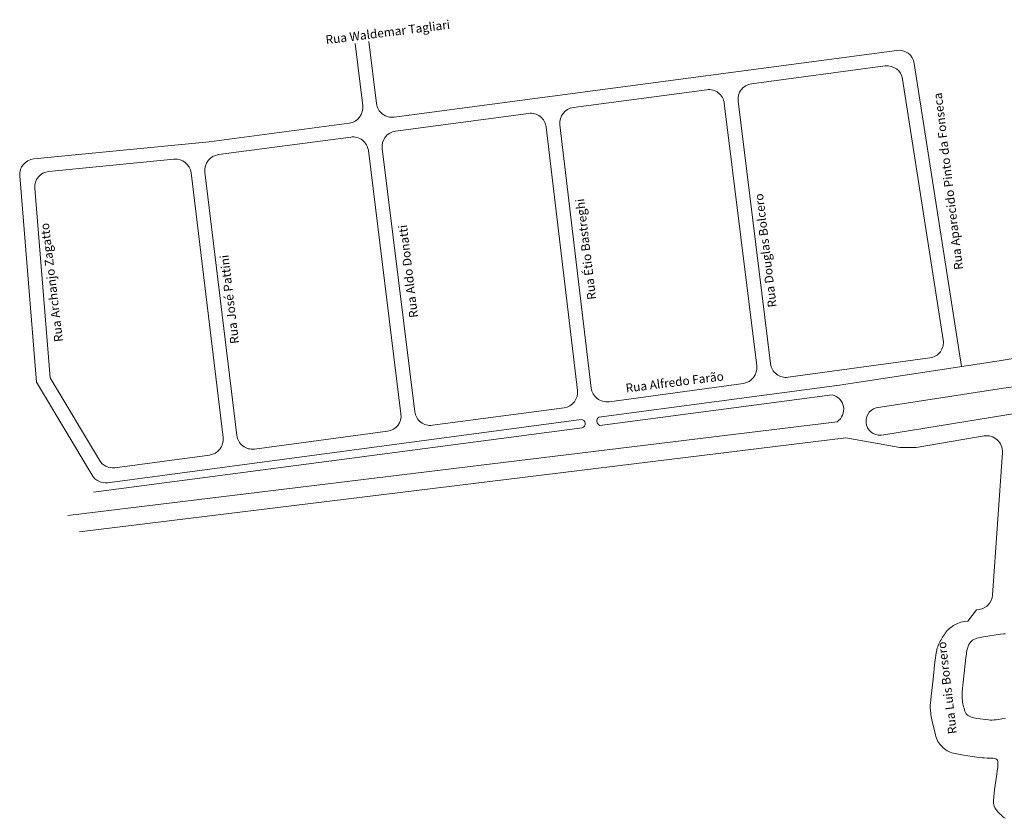
# Model space of a CAD drawing. Units: metres. Extents: x 690061 to 713435, y 7633376 to 7652217.
# Drawn here: x 699938 to 700503, y 7651283 to 7651741 of the extents above; entities that cross this region are included whole.
import ezdxf

# ---------------------------------------------------------------- set-up
doc = ezdxf.new("R2010")
doc.units = ezdxf.units.M
doc.header["$MEASUREMENT"] = 0
doc.layers.add('gis_Clip12_Project_Buffer_Di2', color=252, linetype='Continuous', lineweight=0)
doc.layers.add('TEXTO_2', color=7, linetype='Continuous')
doc.styles.get("Standard").update_dxf_attribs({"font": 'arial.ttf'})

msp = doc.modelspace()

# ---------------------------------------------------------------- linework, layer by layer
at = {"layer": 'gis_Clip12_Project_Buffer_Di2'}
for p, q in [((700418.39, 7651533.21), (700500.24, 7651545.75)), ((700418.39, 7651533.21), (700500.24, 7651545.75)), ((700500.24, 7651545.75), (700508.14, 7651546.94)), ((700270.34, 7651513.36), (700408.56, 7651531.79)), ((700408.56, 7651531.79), (700413.46, 7651532.47)), ((700413.46, 7651532.47), (700418.39, 7651533.21)), ((700413.46, 7651532.47), (700418.39, 7651533.21)), ((700413.46, 7651532.47), (700418.39, 7651533.21)), ((700502.55, 7651529.92), (700429.54, 7651518.73)), ((700508.47, 7651530.82), (700502.55, 7651529.92)), ((700482.11, 7651396.41), (700487.22, 7651402.75)), ((700478.22, 7651395.65), (700479.18, 7651395.88)), ((700479.18, 7651395.88), (700480.15, 7651396.07)), ((700480.15, 7651396.07), (700482.11, 7651396.41)), ((700469.24, 7651389.49), (700469.79, 7651390.21)), ((700469.79, 7651390.21), (700470.36, 7651390.91)), ((700470.36, 7651390.91), (700470.99, 7651391.58)), ((700470.99, 7651391.58), (700471.66, 7651392.2)), ((700471.66, 7651392.2), (700472.37, 7651392.78)), ((700472.37, 7651392.78), (700473.11, 7651393.31)), ((700473.11, 7651393.31), (700473.87, 7651393.82)), ((700473.87, 7651393.82), (700474.66, 7651394.28)), ((700474.66, 7651394.28), (700475.47, 7651394.69)), ((700475.47, 7651394.69), (700476.3, 7651395.06)), ((700476.3, 7651395.06), (700477.27, 7651395.39)), ((700477.27, 7651395.39), (700478.22, 7651395.65)), ((700465.91, 7651384.06), (700466.33, 7651384.87)), ((700466.33, 7651384.87), (700466.77, 7651385.67)), ((700466.77, 7651385.67), (700467.71, 7651387.23)), ((700467.71, 7651387.23), (700468.71, 7651388.75)), ((700468.71, 7651388.75), (700469.24, 7651389.49)), ((700463.96, 7651377.96), (700464.15, 7651378.93)), ((700464.15, 7651378.93), (700464.36, 7651379.89)), ((700464.36, 7651379.89), (700464.6, 7651380.75)), ((700464.6, 7651380.75), (700464.87, 7651381.59)), ((700464.87, 7651381.59), (700465.18, 7651382.42)), ((700465.18, 7651382.42), (700465.52, 7651383.24)), ((700465.52, 7651383.24), (700465.91, 7651384.06)), ((700463.31, 7651373.03), (700463.54, 7651375.01)), ((700463.54, 7651375.01), (700463.81, 7651376.98)), ((700463.81, 7651376.98), (700463.96, 7651377.96)), ((700462.21, 7651363.12), (700463.31, 7651373.03)), ((700461.06, 7651353.23), (700462.21, 7651363.12)), ((700460.68, 7651349.27), (700460.85, 7651351.25)), ((700460.85, 7651351.25), (700461.06, 7651353.23)), ((700460.61, 7651347.3), (700460.63, 7651348.29)), ((700460.62, 7651346.41), (700460.61, 7651347.3)), ((700460.67, 7651345.52), (700460.62, 7651346.41)), ((700460.63, 7651348.29), (700460.68, 7651349.27)), ((700460.74, 7651344.63), (700460.67, 7651345.52)), ((700460.87, 7651343.66), (700460.74, 7651344.63)), ((700461.02, 7651342.68), (700460.87, 7651343.66)), ((700461.19, 7651341.71), (700461.02, 7651342.68)), ((700461.58, 7651339.77), (700461.19, 7651341.71)), ((700462.64, 7651334.91), (700461.58, 7651339.77)), ((700463.33, 7651332.02), (700462.64, 7651334.91)), ((700463.58, 7651331.07), (700463.33, 7651332.02)), ((700463.86, 7651330.13), (700463.58, 7651331.07)), ((700464.17, 7651329.21), (700463.86, 7651330.13)), ((700464.52, 7651328.32), (700464.17, 7651329.21)), ((700465, 7651327.36), (700464.52, 7651328.32)), ((700465.51, 7651326.56), (700465, 7651327.36)), ((700466.08, 7651325.8), (700465.51, 7651326.56)), ((700466.71, 7651325.08), (700466.08, 7651325.8)), ((700467.38, 7651324.38), (700466.71, 7651325.08)), ((700468.07, 7651323.72), (700467.38, 7651324.38)), ((700468.8, 7651323.09), (700468.07, 7651323.72)), ((700469.56, 7651322.51), (700468.8, 7651323.09)), ((700470.35, 7651321.97), (700469.56, 7651322.51)), ((700471.2, 7651321.5), (700470.35, 7651321.97)), ((700472.07, 7651321.13), (700471.2, 7651321.5)), ((700472.98, 7651320.82), (700472.07, 7651321.13)), ((700473.91, 7651320.57), (700472.98, 7651320.82)), ((700474.86, 7651320.34), (700473.91, 7651320.57)), ((700476.79, 7651319.97), (700474.86, 7651320.34)), ((700479.73, 7651319.48), (700476.79, 7651319.97)), ((700484.66, 7651318.72), (700479.73, 7651319.48)), ((700488.62, 7651318.17), (700484.66, 7651318.72)), ((700490.6, 7651317.93), (700488.62, 7651318.17)), ((700491.58, 7651317.84), (700490.6, 7651317.93)), ((700493.22, 7651317.73), (700491.58, 7651317.84)), ((700494.46, 7651317.7), (700493.22, 7651317.73)), ((700495.95, 7651317.67), (700494.46, 7651317.7)), ((700496.8, 7651317.63), (700495.95, 7651317.67)), ((700497.58, 7651317.54), (700496.8, 7651317.63)), ((700498.25, 7651317.34), (700497.58, 7651317.54)), ((700498.77, 7651317), (700498.25, 7651317.34)), ((700499.11, 7651316.5), (700498.77, 7651317)), ((700499.08, 7651310.52), (700499.3, 7651312.44)), ((700499.31, 7651315.85), (700499.11, 7651316.5)), ((700499.3, 7651312.44), (700499.37, 7651313.37)), ((700499.4, 7651315.09), (700499.31, 7651315.85)), ((700499.37, 7651313.37), (700499.41, 7651314.26)), ((700499.41, 7651314.26), (700499.4, 7651315.09)), ((700497.57, 7651299.64), (700498.82, 7651308.56)), ((700498.82, 7651308.56), (700499.08, 7651310.52)), ((700496.95, 7651293.76), (700497.01, 7651294.72)), ((700497.01, 7651294.72), (700497.09, 7651295.7)), ((700497.09, 7651295.7), (700497.32, 7651297.66)), ((700497.32, 7651297.66), (700497.57, 7651299.64)), ((700496.94, 7651292.81), (700496.95, 7651293.76)), ((700496.98, 7651291.87), (700496.94, 7651292.81)), ((700497.1, 7651290.97), (700496.98, 7651291.87)), ((700497.33, 7651290.1), (700497.1, 7651290.97)), ((700497.7, 7651289.27), (700497.33, 7651290.1)), ((700498.18, 7651288.48), (700497.7, 7651289.27)), ((700498.74, 7651287.72), (700498.18, 7651288.48)), ((700499.36, 7651286.99), (700498.74, 7651287.72)), ((700500.02, 7651286.28), (700499.36, 7651286.99)), ((700500.71, 7651285.59), (700500.02, 7651286.28)), ((700501.42, 7651284.93), (700500.71, 7651285.59)), ((700502.13, 7651284.3), (700501.42, 7651284.93)), ((700502.86, 7651283.72), (700502.13, 7651284.3)), ((700503.59, 7651283.21), (700502.86, 7651283.72))]:
    msp.add_line(p, q, dxfattribs=at)
for points in [[(700046.68, 7651671.37), (700127.07, 7651682.06, 0.41165), (700134.81, 7651692.09), (700130.38, 7651727.83)], [(700138.32, 7651728.82), (700142.72, 7651693.3, 0.416782), (700152.84, 7651685.49), (700441.34, 7651723.84, -0.407598), (700451.42, 7651716.31), (700478.55, 7651542.43)], [(700260.12, 7651512), (699988.33, 7651475.75, -0.299781), (699979.42, 7651480.06), (699947.53, 7651533.46), (699937.89, 7651651.88, -0.409578), (699945.98, 7651661.56), (700046.68, 7651671.37)], [(700433.96, 7651503.25), (700761.14, 7651556.49), (700895.21, 7651592.04, -0.448408), (700906.43, 7651584.63), (700921.69, 7651479.3, 0.416655), (700931.96, 7651471.69), (700958.36, 7651475.74)], [(700260.12, 7651512, -0.874967), (700260.74, 7651507.31)], [(700270.34, 7651513.36, 0.641548), (700270.99, 7651508.66)], [(700452.55, 7651495.96), (700491.49, 7651502.57, -0.485516), (700501.98, 7651493.08), (700496.33, 7651411.24, -0.354048), (700488.61, 7651402.95), (700487.22, 7651402.75)]]:
    msp.add_lwpolyline(points, format="xyb", dxfattribs=at)
for points in [[(700368.91, 7651544.07), (700350.27, 7651694.67, -0.411568), (700358.01, 7651704.69), (700434.64, 7651714.88, -0.407598), (700444.72, 7651707.35), (700468.08, 7651557.66, -0.419885), (700460.4, 7651547.35), (700379.05, 7651536.26, -0.417837)], [(700276.17, 7651522.23), (700353.29, 7651532.75, 0.410599), (700361.01, 7651542.77), (700342.36, 7651693.45, 0.416865), (700332.24, 7651701.27), (700255.72, 7651691.09, 0.410335), (700247.97, 7651681.11), (700266.02, 7651530.08, 0.419077)], [(700250.37, 7651518.77), (700174.78, 7651508.69, -0.416895), (700164.66, 7651516.5), (700145.93, 7651667.5, -0.41165), (700153.67, 7651677.53), (700229.95, 7651687.67, -0.418103), (700240.07, 7651679.81), (700258.12, 7651528.76, -0.410222)], [(700149, 7651505.25), (700072.6, 7651495.06, -0.417814), (700062.48, 7651502.9), (700044.22, 7651654, -0.410735), (700051.96, 7651664), (700127.9, 7651674.1, -0.416782), (700138.01, 7651666.29), (700156.75, 7651515.28, -0.411537)], [(700046.83, 7651491.63), (699992.5, 7651484.38, -0.299781), (699983.58, 7651488.69), (699955.35, 7651535.96), (699946.5, 7651644.68, -0.409578), (699954.6, 7651654.37), (700026.41, 7651661.36, -0.407434), (700036.22, 7651653.48), (700054.58, 7651501.63, -0.410622)]]:
    msp.add_lwpolyline(points, format="xyb", close=True, dxfattribs=at)
for points in [[(700270.99, 7651508.66), (700404.28, 7651526.22)], [(699965.55, 7651456.96), (700407.19, 7651510.77)], [(699980.32, 7651470.37), (700260.74, 7651507.31)], [(699972.26, 7651447.57), (700412.18, 7651501.57), (700443.2, 7651496.03), (700452.55, 7651495.96)], [(700503.65, 7651389.14), (700502.73, 7651389.04), (700500.84, 7651388.79), (700491.09, 7651387.26), (700489.19, 7651386.91), (700488.26, 7651386.71), (700487.35, 7651386.47), (700486.48, 7651386.19), (700485.66, 7651385.84), (700484.91, 7651385.4), (700484.27, 7651384.87), (700483.7, 7651384.27), (700483.2, 7651383.59), (700482.76, 7651382.85), (700482.39, 7651382.07), (700482.08, 7651381.18), (700481.84, 7651380.26), (700481.64, 7651379.31), (700481.48, 7651378.34), (700481.34, 7651377.37), (700481.1, 7651375.39), (700480.14, 7651366.49), (700479.33, 7651359.58), (700479.12, 7651357.6), (700478.94, 7651355.63), (700478.88, 7651354.64), (700478.86, 7651353.65), (700478.87, 7651352.67), (700478.94, 7651351.74), (700479.04, 7651350.81), (700479.18, 7651349.89), (700479.34, 7651348.98), (700479.53, 7651348.07), (700479.74, 7651347.18), (700479.97, 7651346.31), (700480.23, 7651345.46), (700480.53, 7651344.64), (700480.88, 7651343.88), (700481.29, 7651343.19), (700481.8, 7651342.59), (700482.42, 7651342.1), (700483.13, 7651341.72), (700483.92, 7651341.4), (700484.75, 7651341.14), (700485.61, 7651340.92), (700486.51, 7651340.72), (700487.42, 7651340.55), (700489.27, 7651340.24), (700492.08, 7651339.84), (700493.97, 7651339.64), (700495, 7651339.59), (700496.16, 7651339.59), (700497.32, 7651339.65), (700498.51, 7651339.76), (700499.67, 7651339.9), (700500.77, 7651340.05), (700501.77, 7651340.21), (700503.84, 7651340.57)]]:
    msp.add_lwpolyline(points, dxfattribs=at)
for centre, radius, start, end in [((700402.34, 7651517.86), 8.59, 304.3547, 76.9588), ((700402.34, 7651517.86), 8.59, 304.3547, 76.9588), ((700402.34, 7651517.86), 8.59, 304.3547, 76.9588), ((700431.78, 7651511), 8.05, 106.1652, 285.678)]:
    msp.add_arc(centre, radius, start, end, dxfattribs=at)

# ---------------------------------------------------------------- texts
at = {"layer": 'TEXTO_2'}
for s, rotation, p in [('Rua Waldemar Tagliari', 7.1194, (700113.78, 7651727.35, 470)), ('Rua Aparecido Pinto da Fonseca', 96.8803, (700479.44, 7651598.21, 470)), ('Rua Douglas Bolcero', 96.8803, (700372.44, 7651576.66, 470)), ('Rua Étio Bastreghi', 96.8803, (700268.81, 7651581.07, 470)), ('Rua Archanjo Zagatto', 96.8803, (699962.77, 7651556.83, 470)), ('Rua Aldo Donatti', 96.8803, (700166.56, 7651570.7, 470)), ('Rua José Pattini', 96.8803, (700063.81, 7651555.77, 470)), ('Rua Alfredo Farão', 7.1194, (700286.06, 7651527.49, 470)), ('Rua Luis Borsero', 96.8803, (700475.91, 7651331.89, 470))]:
    msp.add_text(s, height=5, rotation=rotation, dxfattribs=at).set_placement(p)

doc.saveas('drawing.dxf')
